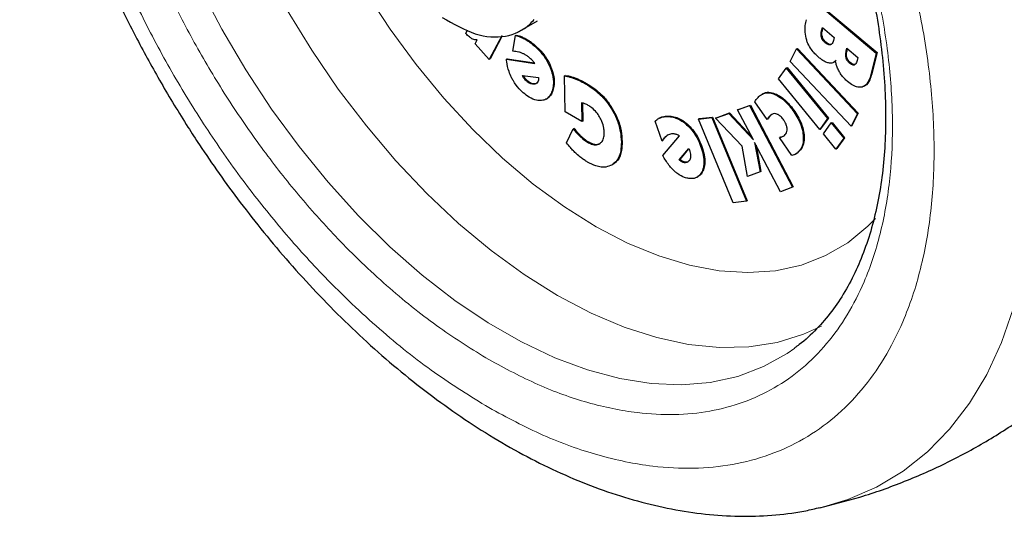
# Model space of a CAD drawing. Units: millimetres. Extents: x 0 to 210, y 0 to 297.
# Drawn here: x 179 to 183, y 116 to 119 of the extents above; entities that cross this region are included whole.
import ezdxf

# ---------------------------------------------------------------- set-up
doc = ezdxf.new("R2010")
doc.units = ezdxf.units.MM

msp = doc.modelspace()

# ---------------------------------------------------------------- linework, layer by layer
at = {"color": 7, "linetype": 'Continuous', "lineweight": 25}
for p, q in [((182.59089, 118.63068), (182.86996, 118.39491)), ((182.59443, 118.63272), (182.8735, 118.39695)), ((181.31813, 118.48361), (181.40652, 118.53464)), ((181.09617, 118.47926), (181.10421, 118.49468)), ((182.63314, 118.49024), (182.63685, 118.50497)), ((182.63668, 118.49228), (182.63934, 118.50287)), ((182.63685, 118.50497), (182.68756, 118.46213)), ((181.13723, 118.43533), (181.14593, 118.45184)), ((181.25141, 118.46951), (181.1976, 118.3673)), ((181.25377, 118.46932), (181.20114, 118.36934)), ((181.30006, 118.4023), (181.31077, 118.47054)), ((181.31077, 118.47054), (181.31431, 118.47259)), ((182.68756, 118.46213), (182.68428, 118.4491)), ((181.1976, 118.3673), (181.13723, 118.43533)), ((182.49808, 118.35853), (182.52559, 118.413)), ((182.52559, 118.413), (182.52912, 118.41504)), ((182.52559, 118.413), (182.7883, 118.13262)), ((182.52912, 118.41504), (182.79184, 118.13466)), ((182.73985, 118.40262), (182.74303, 118.41527)), ((182.74303, 118.41527), (182.78993, 118.37565)), ((182.74338, 118.40466), (182.74553, 118.41316)), ((181.20114, 118.36934), (181.1976, 118.3673)), ((181.27523, 118.37043), (181.2717, 118.36839)), ((181.2717, 118.36839), (181.39494, 118.34912)), ((181.27523, 118.37043), (181.3928, 118.35205)), ((182.7608, 118.07815), (182.49808, 118.35853)), ((182.68574, 118.35482), (182.68928, 118.35686)), ((182.69689, 118.36315), (182.68922, 118.35695)), ((182.78993, 118.37565), (182.78674, 118.363)), ((182.86996, 118.39491), (182.84665, 118.30254)), ((182.8735, 118.39695), (182.85019, 118.30458)), ((182.8735, 118.39695), (182.86996, 118.39491)), ((182.4469, 118.28333), (182.48088, 118.33019)), ((182.48088, 118.33019), (182.48442, 118.33223)), ((182.48088, 118.33019), (182.65963, 118.11169)), ((182.48442, 118.33223), (182.66316, 118.11373)), ((181.34057, 118.29836), (181.41093, 118.28854)), ((181.41063, 118.2827), (181.40968, 118.2779)), ((181.41093, 118.28854), (181.41063, 118.2827)), ((181.52584, 118.29774), (181.52231, 118.2957)), ((181.52491, 118.14095), (181.52231, 118.2957)), ((182.62565, 118.06483), (182.4469, 118.28333)), ((181.40057, 118.26385), (181.39425, 118.2621)), ((182.8165, 118.25129), (182.82003, 118.25333)), ((181.44406, 118.19591), (181.4476, 118.19795)), ((182.37831, 118.21826), (182.37477, 118.21622)), ((181.59668, 118.17915), (181.59803, 118.09879)), ((181.60026, 118.17845), (181.60157, 118.10083)), ((182.27083, 118.14871), (182.3225, 118.16805)), ((182.27437, 118.15075), (182.27083, 118.14871)), ((182.33861, 118.0192), (182.27083, 118.14871)), ((182.27437, 118.15075), (182.32603, 118.17009)), ((182.3225, 118.16805), (182.32603, 118.17009)), ((182.3225, 118.16805), (182.50727, 117.81499)), ((182.32603, 118.17009), (182.51081, 117.81703)), ((182.39794, 118.10728), (182.34548, 118.1836)), ((181.59803, 118.09879), (181.52491, 118.14095)), ((181.60157, 118.10083), (181.59803, 118.09879)), ((181.93206, 118.11327), (181.92852, 118.11123)), ((182.10166, 118.10942), (182.15909, 118.11578)), ((182.1052, 118.11146), (182.10166, 118.10942)), ((182.25135, 117.74811), (182.10166, 118.10942)), ((182.1052, 118.11146), (182.16263, 118.11782)), ((182.15909, 118.11578), (182.16263, 118.11782)), ((182.15909, 118.11578), (182.30878, 117.75446)), ((182.16263, 118.11782), (182.31232, 117.7565)), ((182.17533, 118.11299), (182.23206, 118.1342)), ((182.17886, 118.11503), (182.17533, 118.11299)), ((182.29081, 117.99267), (182.17533, 118.11299)), ((182.17886, 118.11503), (182.2356, 118.13624)), ((182.2356, 118.13624), (182.23206, 118.1342)), ((182.23206, 118.1342), (182.33861, 118.0192)), ((182.2356, 118.13624), (182.33157, 118.03267)), ((182.40148, 118.10933), (182.39794, 118.10728)), ((182.41911, 118.12995), (182.41647, 118.12808)), ((182.65963, 118.11169), (182.62565, 118.06483)), ((182.66316, 118.11373), (182.62918, 118.06687)), ((182.66316, 118.11373), (182.65963, 118.11169)), ((182.7883, 118.13262), (182.7608, 118.07815)), ((182.79184, 118.13466), (182.76433, 118.08019)), ((182.79184, 118.13466), (182.7883, 118.13262)), ((181.53157, 118.00645), (181.56016, 118.06691)), ((181.5637, 118.06895), (181.56016, 118.06691)), ((181.94399, 118.01458), (181.91394, 118.09997)), ((182.62918, 118.06687), (182.62565, 118.06483)), ((182.64126, 118.04574), (182.67524, 118.0926)), ((182.67524, 118.0926), (182.67878, 118.09464)), ((182.67524, 118.0926), (182.72939, 118.0264)), ((182.67878, 118.09464), (182.73293, 118.02844)), ((182.76433, 118.08019), (182.7608, 118.07815)), ((181.94753, 118.01662), (181.94399, 118.01458)), ((181.94728, 117.95233), (182.0196, 118.03675)), ((182.45518, 118.03122), (182.45164, 118.02918)), ((182.50472, 117.95196), (182.45164, 118.02918)), ((182.69541, 117.97954), (182.64126, 118.04574)), ((182.72939, 118.0264), (182.69541, 117.97954)), ((182.73293, 118.02844), (182.69895, 117.98158)), ((182.73293, 118.02844), (182.72939, 118.0264)), ((182.01848, 117.93336), (182.0592, 117.98283)), ((182.02201, 117.9354), (182.05983, 117.98135)), ((182.0592, 117.98283), (182.06208, 117.97606)), ((182.06208, 117.97606), (182.06409, 117.96988)), ((182.31299, 117.86082), (182.29081, 117.99267)), ((182.45562, 117.79565), (182.34429, 118.00835)), ((182.34429, 118.00835), (182.36795, 117.88137)), ((182.35037, 117.99673), (182.37149, 117.88342)), ((182.69895, 117.98158), (182.69541, 117.97954)), ((182.01848, 117.93336), (182.02201, 117.9354)), ((182.52011, 117.95772), (182.52365, 117.95976)), ((181.72766, 117.91113), (181.72789, 117.91126)), ((182.09581, 117.85826), (182.09934, 117.8603)), ((182.36795, 117.88137), (182.31299, 117.86082)), ((182.37149, 117.88342), (182.36795, 117.88137)), ((182.50727, 117.81499), (182.45562, 117.79565)), ((182.51081, 117.81703), (182.50727, 117.81499)), ((182.30878, 117.75446), (182.25135, 117.74811)), ((182.31232, 117.7565), (182.30878, 117.75446)), ((182.62683, 116.42915), (182.62057, 116.42772))]:
    msp.add_line(p, q, dxfattribs=at)
at = {"color": 8, "linetype": 'Continuous', "lineweight": 18}
for p, q in [((182.63314, 118.49024), (182.63668, 118.49228)), ((181.35556, 118.4565), (181.35202, 118.45445)), ((182.63318, 118.46222), (182.63672, 118.46426)), ((182.64923, 118.43934), (182.65276, 118.44138)), ((181.39783, 118.426), (181.3943, 118.42396)), ((182.73985, 118.40262), (182.74338, 118.40466)), ((182.73922, 118.37379), (182.74275, 118.37583)), ((181.46409, 118.3344), (181.46055, 118.33236)), ((182.75407, 118.35168), (182.75761, 118.35372)), ((181.34816, 118.2849), (181.3517, 118.28694)), ((181.35947, 118.27267), (181.36301, 118.27471)), ((181.56782, 118.28743), (181.56429, 118.28539)), ((182.85019, 118.30458), (182.84665, 118.30254)), ((181.39071, 118.26006), (181.39425, 118.2621)), ((181.47428, 118.23867), (181.47074, 118.23663)), ((181.61755, 118.26371), (181.61402, 118.26167)), ((182.43824, 118.21686), (182.4347, 118.21482)), ((181.72929, 118.15573), (181.72576, 118.15369)), ((181.94668, 118.11953), (181.94314, 118.11748)), ((181.98391, 118.12181), (181.98037, 118.11977)), ((182.40954, 118.1208), (182.406, 118.11876)), ((182.41647, 118.12808), (182.41294, 118.12604)), ((182.51747, 118.14228), (182.51393, 118.14024)), ((182.06509, 118.0764), (182.06155, 118.07435)), ((181.59641, 118.03369), (181.59287, 118.03165)), ((182.46833, 118.03586), (182.4648, 118.03382)), ((182.55779, 118.04073), (182.55425, 118.03869)), ((181.62584, 118.01145), (181.6223, 118.00941)), ((181.77172, 118.01209), (181.76819, 118.01005)), ((182.12004, 117.97822), (182.1165, 117.97618)), ((182.53235, 117.96597), (182.52881, 117.96393)), ((181.73142, 117.9133), (181.72789, 117.91125)), ((182.02932, 117.92485), (182.03285, 117.92689)), ((182.04139, 117.92092), (182.04493, 117.92296)), ((182.12062, 117.88507), (182.11709, 117.88302))]:
    msp.add_line(p, q, dxfattribs=at)
at = {"color": 8, "linetype": 'Continuous', "lineweight": 18, "flags": 128}
for points in [[(182.5172, 117.11956), (182.48445, 117.09668), (182.38182, 117.03925), (182.27089, 116.99724), (182.15247, 116.97095), (182.02745, 116.96058), (181.89674, 116.96621), (181.76133, 116.98779), (181.62219, 117.02517), (181.48038, 117.07807), (181.33694, 117.14609), (181.19292, 117.22874), (181.0494, 117.3254), (180.90744, 117.43535), (180.76809, 117.55779), (180.63239, 117.6918), (180.50133, 117.83639), (180.37588, 117.9905), (180.25698, 118.15298), (180.14551, 118.32262), (180.04229, 118.49818), (179.94809, 118.67835)], [(180.66451, 118.659), (180.76952, 118.49829), (180.88208, 118.34483), (181.00123, 118.19994), (181.12595, 118.06485), (181.25519, 117.94072), (181.38782, 117.8286), (181.52273, 117.72946), (181.65877, 117.64413), (181.79477, 117.57334), (181.92957, 117.51771), (182.06202, 117.4777), (182.191, 117.45365), (182.3154, 117.44577), (182.43416, 117.45413), (182.54626, 117.47865), (182.65076, 117.51914), (182.74676, 117.57523), (182.83343, 117.64645), (182.86612, 117.67991)], [(180.32399, 118.58067), (180.43033, 118.40675), (180.54476, 118.2393), (180.6664, 118.07959), (180.79434, 117.92882), (180.9276, 117.78815), (181.06516, 117.65866), (181.20597, 117.54132), (181.34898, 117.43702), (181.49307, 117.34657), (181.63717, 117.27065), (181.78017, 117.20984), (181.92099, 117.1646), (182.05855, 117.13527), (182.19181, 117.12208), (182.31974, 117.12513), (182.44139, 117.1444), (182.55582, 117.17973), (182.63308, 117.21489)], [(183.46213, 117.29347), (183.41033, 117.14391), (183.34693, 117.00609), (183.27228, 116.8808), (183.18682, 116.76875), (183.09104, 116.67059), (182.98548, 116.58688), (182.87075, 116.51809), (182.7475, 116.46463), (182.62683, 116.42915)]]:
    msp.add_lwpolyline(points, dxfattribs=at)
at = {"color": 7, "linetype": 'Continuous', "lineweight": 25}
for points, knots in [([(179.61041, 121.64812), (179.60695, 121.64475), (179.56726, 121.60611), (179.50469, 121.52355), (179.42316, 121.40112), (179.35503, 121.27111), (179.29676, 121.13166), (179.24912, 120.98318), (179.21226, 120.82667), (179.18635, 120.66308), (179.17137, 120.49341), (179.16722, 120.31865), (179.17373, 120.13975), (179.19063, 119.95766), (179.21763, 119.77329), (179.25435, 119.5876), (179.30034, 119.4017), (179.35497, 119.21701), (179.41716, 119.03574), (179.48455, 118.8627), (179.55158, 118.708), (179.61486, 118.57414), (179.68759, 118.42961), (179.74384, 118.32943), (179.77923, 118.26641)], [0, 0, 0, 0, 0.0049383, 0.0566981, 0.1042817, 0.1525247, 0.201378, 0.2507362, 0.3004603, 0.3504055, 0.4004429, 0.4504691, 0.5003839, 0.5501373, 0.5996855, 0.6489776, 0.6979371, 0.7464251, 0.7941527, 0.8404153, 0.8829681, 0.9171141, 0.9478551, 1, 1, 1, 1]), ([(182.41296, 119.78683), (182.44543, 119.72886), (182.49098, 119.64753), (182.55241, 119.52498), (182.60199, 119.41985), (182.65639, 119.29362), (182.70821, 119.16071), (182.7564, 119.02166), (182.79946, 118.87901), (182.83639, 118.73453), (182.86646, 118.58979), (182.88916, 118.44612), (182.90412, 118.30474), (182.91113, 118.16671), (182.91005, 118.033), (182.90086, 117.90444), (182.88358, 117.78179), (182.85829, 117.66569), (182.82504, 117.55671), (182.78392, 117.45525), (182.73484, 117.36176), (182.67778, 117.27624), (182.61167, 117.20019), (182.55759, 117.14798), (182.5232, 117.12514), (182.51626, 117.12053)], [0, 0, 0, 0, 0.0552559, 0.0775182, 0.1144221, 0.1526068, 0.1934256, 0.2358543, 0.2794744, 0.323952, 0.369052, 0.414603, 0.4604823, 0.506604, 0.5529145, 0.59939, 0.6460381, 0.6928917, 0.7400317, 0.787589, 0.8357555, 0.8847944, 0.9350394, 0.9868756, 1, 1, 1, 1]), ([(180.99448, 118.54917), (181.04243, 118.52144), (181.13832, 118.46597), (181.27162, 118.45869), (181.35194, 118.49602), (181.38524, 118.53263), (181.39159, 118.53961)], [0, 0, 0, 0, 0.30900764, 0.61801503, 0.92719334, 1, 1, 1, 1]), ([(182.56907, 118.44982), (182.56616, 118.46208), (182.56079, 118.48473), (182.56246, 118.51415), (182.56598, 118.53068), (182.56776, 118.53906)], [0, 0, 0, 0, 0.3679909, 0.6796345, 1, 1, 1, 1]), ([(182.63318, 118.46222), (182.63238, 118.46577), (182.63091, 118.47229), (182.63132, 118.48163), (182.63248, 118.48711), (182.63314, 118.49024)], [0, 0, 0, 0, 0.3380207, 0.6217965, 1, 1, 1, 1]), ([(182.63672, 118.46426), (182.63592, 118.46781), (182.63445, 118.47433), (182.63486, 118.48367), (182.63602, 118.48915), (182.63668, 118.49228)], [0, 0, 0, 0, 0.3380207, 0.6217965, 1, 1, 1, 1]), ([(181.12277, 118.457), (181.1191, 118.4593), (181.10995, 118.46505), (181.10133, 118.47393), (181.09617, 118.47926)], [0, 0, 0, 0, 0.4004021, 1, 1, 1, 1]), ([(181.14593, 118.45184), (181.14342, 118.45167), (181.13865, 118.45135), (181.13077, 118.45312), (181.12547, 118.45569), (181.12277, 118.457)], [0, 0, 0, 0, 0.352582, 0.671158, 1, 1, 1, 1]), ([(181.31077, 118.47054), (181.31485, 118.46953), (181.323, 118.4675), (181.33679, 118.46238), (181.34654, 118.45731), (181.35202, 118.45445)], [0, 0, 0, 0, 0.3042507, 0.6085581, 1, 1, 1, 1]), ([(181.31431, 118.47259), (181.31838, 118.47157), (181.32654, 118.46954), (181.34033, 118.46442), (181.35007, 118.45935), (181.35556, 118.4565)], [0, 0, 0, 0, 0.3042507, 0.6085581, 1, 1, 1, 1]), ([(181.35202, 118.45445), (181.35638, 118.45189), (181.36508, 118.44675), (181.37926, 118.43668), (181.38891, 118.42852), (181.3943, 118.42396)], [0, 0, 0, 0, 0.3063048, 0.612612, 1, 1, 1, 1]), ([(181.35556, 118.4565), (181.35991, 118.45393), (181.36862, 118.4488), (181.3828, 118.43872), (181.39244, 118.43056), (181.39783, 118.426)], [0, 0, 0, 0, 0.3063048, 0.612612, 1, 1, 1, 1]), ([(182.62157, 118.37604), (182.61034, 118.38658), (182.59227, 118.40357), (182.57582, 118.43141), (182.57079, 118.44512), (182.56907, 118.44982)], [0, 0, 0, 0, 0.5182141, 0.8347469, 1, 1, 1, 1]), ([(182.64923, 118.43934), (182.64587, 118.4425), (182.64045, 118.44761), (182.63533, 118.45619), (182.63377, 118.46057), (182.63318, 118.46222)], [0, 0, 0, 0, 0.5021474, 0.8127122, 1, 1, 1, 1]), ([(182.65276, 118.44138), (182.64941, 118.44454), (182.64398, 118.44966), (182.63887, 118.45823), (182.6373, 118.46261), (182.63672, 118.46426)], [0, 0, 0, 0, 0.5021474, 0.8127122, 1, 1, 1, 1]), ([(182.67496, 118.43224), (182.67286, 118.43202), (182.66866, 118.43157), (182.66078, 118.4351), (182.65559, 118.43917), (182.65276, 118.44138)], [0, 0, 0, 0, 0.31412527, 0.62719393, 1, 1, 1, 1]), ([(182.68428, 118.4491), (182.68248, 118.44304), (182.67994, 118.43446), (182.67336, 118.43116), (182.67143, 118.4302)], [0, 0, 0, 0, 0.7064432, 1, 1, 1, 1]), ([(181.33881, 118.39462), (181.33427, 118.39623), (181.3253, 118.39941), (181.31235, 118.40179), (181.30417, 118.40213), (181.30006, 118.4023)], [0, 0, 0, 0, 0.3371311, 0.6670452, 1, 1, 1, 1]), ([(181.3943, 118.42396), (181.40215, 118.41657), (181.42103, 118.39883), (181.44479, 118.3669), (181.45603, 118.34226), (181.46055, 118.33236)], [0, 0, 0, 0, 0.2988561, 0.7180782, 1, 1, 1, 1]), ([(181.39783, 118.426), (181.40569, 118.41862), (181.42457, 118.40087), (181.44832, 118.36894), (181.45957, 118.3443), (181.46409, 118.3344)], [0, 0, 0, 0, 0.2988561, 0.7180782, 1, 1, 1, 1]), ([(182.67143, 118.4302), (182.66932, 118.42997), (182.66513, 118.42953), (182.65724, 118.43306), (182.65205, 118.43713), (182.64923, 118.43934)], [0, 0, 0, 0, 0.31412527, 0.62719393, 1, 1, 1, 1]), ([(182.73922, 118.37379), (182.73847, 118.37807), (182.7366, 118.38884), (182.73863, 118.39744), (182.73985, 118.40262)], [0, 0, 0, 0, 0.3979493, 1, 1, 1, 1]), ([(182.74275, 118.37583), (182.74201, 118.38012), (182.74013, 118.39088), (182.74216, 118.39948), (182.74338, 118.40466)], [0, 0, 0, 0, 0.3979493, 1, 1, 1, 1]), ([(181.29378, 118.28911), (181.28995, 118.29754), (181.27957, 118.32035), (181.27353, 118.34753), (181.27203, 118.36467), (181.2717, 118.36839)], [0, 0, 0, 0, 0.3145016, 0.8514451, 1, 1, 1, 1]), ([(181.37334, 118.37311), (181.36939, 118.37635), (181.36175, 118.38262), (181.3501, 118.38966), (181.34259, 118.39296), (181.33881, 118.39462)], [0, 0, 0, 0, 0.345782, 0.6701368, 1, 1, 1, 1]), ([(181.38526, 118.3615), (181.38333, 118.36356), (181.37945, 118.36771), (181.37538, 118.3713), (181.37334, 118.37311)], [0, 0, 0, 0, 0.4969253, 1, 1, 1, 1]), ([(181.39494, 118.34912), (181.39341, 118.35127), (181.39035, 118.35561), (181.38696, 118.35953), (181.38526, 118.3615)], [0, 0, 0, 0, 0.4965927, 1, 1, 1, 1]), ([(182.66381, 118.352), (182.65877, 118.35352), (182.64934, 118.35638), (182.63496, 118.36527), (182.62607, 118.37242), (182.62157, 118.37604)], [0, 0, 0, 0, 0.3617185, 0.676929, 1, 1, 1, 1]), ([(182.69336, 118.36111), (182.69078, 118.35869), (182.68458, 118.35286), (182.6739, 118.35044), (182.66603, 118.35165), (182.66381, 118.352)], [0, 0, 0, 0, 0.3384387, 0.8135912, 1, 1, 1, 1]), ([(182.71095, 118.31241), (182.70793, 118.31813), (182.70223, 118.32893), (182.69664, 118.34552), (182.69446, 118.35586), (182.69336, 118.36111)], [0, 0, 0, 0, 0.3574263, 0.6743679, 1, 1, 1, 1]), ([(182.75407, 118.35168), (182.75113, 118.35445), (182.74626, 118.35903), (182.74138, 118.36725), (182.73988, 118.3718), (182.73922, 118.37379)], [0, 0, 0, 0, 0.4603869, 0.7636191, 1, 1, 1, 1]), ([(182.75761, 118.35372), (182.75467, 118.35649), (182.74979, 118.36107), (182.74491, 118.3693), (182.74341, 118.37384), (182.74275, 118.37583)], [0, 0, 0, 0, 0.4603869, 0.7636191, 1, 1, 1, 1]), ([(182.78674, 118.363), (182.78505, 118.35665), (182.78272, 118.34793), (182.77649, 118.34413), (182.7748, 118.3431)], [0, 0, 0, 0, 0.72875325, 1, 1, 1, 1]), ([(181.46055, 118.33236), (181.46425, 118.32201), (181.47282, 118.29801), (181.47592, 118.26451), (181.47234, 118.24524), (181.47074, 118.23663)], [0, 0, 0, 0, 0.294892, 0.684583, 1, 1, 1, 1]), ([(181.46409, 118.3344), (181.46778, 118.32406), (181.47636, 118.30005), (181.47945, 118.26655), (181.47588, 118.24728), (181.47428, 118.23867)], [0, 0, 0, 0, 0.294892, 0.684583, 1, 1, 1, 1]), ([(182.7748, 118.3431), (182.77322, 118.34284), (182.76972, 118.34226), (182.76236, 118.34522), (182.75709, 118.34932), (182.75407, 118.35168)], [0, 0, 0, 0, 0.257878, 0.5742521, 1, 1, 1, 1]), ([(182.77833, 118.34514), (182.77676, 118.34488), (182.77325, 118.3443), (182.76589, 118.34726), (182.76063, 118.35136), (182.75761, 118.35372)], [0, 0, 0, 0, 0.2578787, 0.5742528, 1, 1, 1, 1]), ([(181.34428, 118.22307), (181.33836, 118.22864), (181.32276, 118.24333), (181.30551, 118.26681), (181.29632, 118.28429), (181.29378, 118.28911)], [0, 0, 0, 0, 0.3066848, 0.8088012, 1, 1, 1, 1]), ([(181.34816, 118.2849), (181.3467, 118.28696), (181.34371, 118.29121), (181.34163, 118.29593), (181.34057, 118.29836)], [0, 0, 0, 0, 0.48594361, 1, 1, 1, 1]), ([(181.3517, 118.28694), (181.35022, 118.28899), (181.34778, 118.2924), (181.34608, 118.29619), (181.34541, 118.29769)], [0, 0, 0, 0, 0.6037429, 1, 1, 1, 1]), ([(181.35947, 118.27267), (181.35752, 118.27448), (181.35355, 118.27815), (181.34997, 118.28263), (181.34816, 118.2849)], [0, 0, 0, 0, 0.4936438, 1, 1, 1, 1]), ([(181.36301, 118.27471), (181.36105, 118.27652), (181.35709, 118.28019), (181.35351, 118.28467), (181.3517, 118.28694)], [0, 0, 0, 0, 0.4936438, 1, 1, 1, 1]), ([(181.39071, 118.26006), (181.38648, 118.2601), (181.37799, 118.26018), (181.36674, 118.26652), (181.36078, 118.27156), (181.35947, 118.27267)], [0, 0, 0, 0, 0.43643, 0.8758379, 1, 1, 1, 1]), ([(181.39425, 118.2621), (181.39002, 118.26214), (181.38153, 118.26222), (181.37028, 118.26856), (181.36432, 118.2736), (181.36301, 118.27471)], [0, 0, 0, 0, 0.43643, 0.8758379, 1, 1, 1, 1]), ([(181.40968, 118.2779), (181.40869, 118.27492), (181.40638, 118.26794), (181.3996, 118.26182), (181.39335, 118.26058), (181.39071, 118.26006)], [0, 0, 0, 0, 0.3009424, 0.7040512, 1, 1, 1, 1]), ([(181.52231, 118.2957), (181.52678, 118.29518), (181.53576, 118.29412), (181.54985, 118.29049), (181.55947, 118.28709), (181.56429, 118.28539)], [0, 0, 0, 0, 0.3305612, 0.664355, 1, 1, 1, 1]), ([(181.52584, 118.29774), (181.53031, 118.29722), (181.5393, 118.29616), (181.55339, 118.29254), (181.563, 118.28913), (181.56782, 118.28743)], [0, 0, 0, 0, 0.3305612, 0.664355, 1, 1, 1, 1]), ([(181.56429, 118.28539), (181.56928, 118.28342), (181.57926, 118.27949), (181.59585, 118.27172), (181.60747, 118.26529), (181.61402, 118.26167)], [0, 0, 0, 0, 0.3038727, 0.607738, 1, 1, 1, 1]), ([(181.56782, 118.28743), (181.57281, 118.28546), (181.58279, 118.28153), (181.59939, 118.27376), (181.61101, 118.26733), (181.61755, 118.26371)], [0, 0, 0, 0, 0.3038727, 0.607738, 1, 1, 1, 1]), ([(182.74585, 118.27195), (182.74121, 118.27609), (182.73257, 118.2838), (182.72056, 118.29739), (182.71419, 118.30734), (182.71095, 118.31241)], [0, 0, 0, 0, 0.3632556, 0.67569, 1, 1, 1, 1]), ([(182.80909, 118.24807), (182.80289, 118.24718), (182.7905, 118.24541), (182.76793, 118.25479), (182.75332, 118.26614), (182.74585, 118.27195)], [0, 0, 0, 0, 0.3281635, 0.6562198, 1, 1, 1, 1]), ([(182.84665, 118.30254), (182.84407, 118.29387), (182.83788, 118.27308), (182.82452, 118.25418), (182.81183, 118.24915), (182.80909, 118.24807)], [0, 0, 0, 0, 0.3596592, 0.8616279, 1, 1, 1, 1]), ([(182.85019, 118.30458), (182.84757, 118.29597), (182.84129, 118.27533), (182.83019, 118.2579), (182.82022, 118.2535), (182.82, 118.2534)], [0, 0, 0, 0, 0.4119553, 0.9869126, 1, 1, 1, 1]), ([(179.77923, 118.26641), (179.81741, 118.20209), (179.87109, 118.11163), (179.95591, 117.98168), (180.03071, 117.87249), (180.12349, 117.74582), (180.22451, 117.61699), (180.334, 117.48712), (180.45055, 117.35899), (180.57324, 117.23441), (180.70125, 117.11489), (180.83383, 117.00165), (180.97031, 116.8957), (181.11007, 116.79793), (181.25252, 116.70911), (181.39712, 116.62994), (181.54327, 116.56106), (181.69041, 116.5031), (181.83791, 116.45662), (181.98514, 116.42212), (182.13142, 116.40015), (182.27612, 116.39083), (182.41821, 116.39551), (182.53278, 116.40799), (182.5981, 116.42405), (182.61854, 116.42908)], [0, 0, 0, 0, 0.0540387, 0.0760024, 0.1124133, 0.1501563, 0.1905775, 0.2326814, 0.2760711, 0.3204344, 0.3655543, 0.4112743, 0.4574803, 0.504087, 0.5510271, 0.5982455, 0.6456877, 0.6932818, 0.7409629, 0.7886592, 0.8362998, 0.883827, 0.9312142, 0.9784849, 1, 1, 1, 1]), ([(181.47074, 118.23663), (181.46833, 118.22905), (181.46258, 118.21104), (181.44608, 118.19424), (181.43015, 118.19087), (181.42353, 118.18948)], [0, 0, 0, 0, 0.2976987, 0.7084869, 1, 1, 1, 1]), ([(181.47428, 118.23867), (181.47195, 118.23093), (181.46661, 118.21315), (181.45429, 118.20368), (181.44733, 118.19833)], [0, 0, 0, 0, 0.4350862, 1, 1, 1, 1]), ([(181.61402, 118.26167), (181.62639, 118.25395), (181.6564, 118.23521), (181.69613, 118.19797), (181.7179, 118.16543), (181.72576, 118.15369)], [0, 0, 0, 0, 0.3093547, 0.7506783, 1, 1, 1, 1]), ([(181.61755, 118.26371), (181.62681, 118.25806), (181.64849, 118.24481), (181.68219, 118.21681), (181.71059, 118.18473), (181.72472, 118.16282), (181.72929, 118.15573)], [0, 0, 0, 0, 0.23077698, 0.54036964, 0.85116307, 1, 1, 1, 1]), ([(181.42353, 118.18948), (181.41644, 118.18938), (181.39981, 118.18916), (181.37186, 118.20082), (181.35274, 118.21624), (181.34428, 118.22307)], [0, 0, 0, 0, 0.2931591, 0.6871509, 1, 1, 1, 1]), ([(182.34548, 118.1836), (182.34648, 118.18544), (182.34922, 118.19051), (182.35245, 118.19502), (182.3545, 118.19788)], [0, 0, 0, 0, 0.3638906, 1, 1, 1, 1]), ([(182.3545, 118.19788), (182.35589, 118.19963), (182.35926, 118.20385), (182.36312, 118.2074), (182.36538, 118.20948)], [0, 0, 0, 0, 0.4145648, 1, 1, 1, 1]), ([(182.36538, 118.20948), (182.37049, 118.2132), (182.38276, 118.22213), (182.40675, 118.22535), (182.42614, 118.21804), (182.4347, 118.21482)], [0, 0, 0, 0, 0.285129, 0.6846829, 1, 1, 1, 1]), ([(182.37869, 118.21761), (182.38073, 118.21899), (182.39009, 118.22534), (182.41038, 118.22723), (182.42971, 118.22003), (182.43824, 118.21686)], [0, 0, 0, 0, 0.1348449, 0.6183952, 1, 1, 1, 1]), ([(182.4347, 118.21482), (182.44354, 118.20993), (182.46414, 118.19854), (182.49153, 118.17111), (182.50749, 118.14911), (182.51393, 118.14024)], [0, 0, 0, 0, 0.309357, 0.7212892, 1, 1, 1, 1]), ([(182.43824, 118.21686), (182.44707, 118.21198), (182.46768, 118.20059), (182.49507, 118.17315), (182.51103, 118.15115), (182.51747, 118.14228)], [0, 0, 0, 0, 0.309357, 0.7212892, 1, 1, 1, 1]), ([(181.61012, 118.17579), (181.60828, 118.17644), (181.60369, 118.17806), (181.59931, 118.17874), (181.59668, 118.17915)], [0, 0, 0, 0, 0.399604, 1, 1, 1, 1]), ([(181.62458, 118.16878), (181.62258, 118.1699), (181.61773, 118.17261), (181.61294, 118.17461), (181.61012, 118.17579)], [0, 0, 0, 0, 0.4106188, 1, 1, 1, 1]), ([(181.67421, 118.11898), (181.67, 118.1254), (181.66021, 118.14031), (181.64257, 118.15741), (181.62999, 118.16536), (181.62458, 118.16878)], [0, 0, 0, 0, 0.3006108, 0.6992781, 1, 1, 1, 1]), ([(181.72576, 118.15369), (181.73338, 118.13988), (181.75097, 118.10802), (181.76532, 118.05743), (181.76727, 118.02521), (181.76819, 118.01005)], [0, 0, 0, 0, 0.2882708, 0.6652137, 1, 1, 1, 1]), ([(181.72929, 118.15573), (181.73692, 118.14192), (181.75451, 118.11006), (181.76885, 118.05948), (181.77081, 118.02725), (181.77172, 118.01209)], [0, 0, 0, 0, 0.2882708, 0.6652137, 1, 1, 1, 1]), ([(181.6941, 118.0521), (181.69375, 118.05822), (181.6929, 118.07297), (181.68642, 118.09652), (181.67782, 118.11233), (181.67421, 118.11898)], [0, 0, 0, 0, 0.2915143, 0.7021677, 1, 1, 1, 1]), ([(181.91394, 118.09997), (181.91653, 118.10235), (181.9217, 118.1071), (181.93133, 118.11324), (181.93889, 118.11596), (181.94314, 118.11748)], [0, 0, 0, 0, 0.30427524, 0.60857212, 1, 1, 1, 1]), ([(181.93213, 118.11315), (181.93281, 118.11359), (181.93723, 118.11647), (181.94235, 118.11813), (181.94668, 118.11953)], [0, 0, 0, 0, 0.1538571, 1, 1, 1, 1]), ([(181.94314, 118.11748), (181.94668, 118.11836), (181.95375, 118.12011), (181.96615, 118.12105), (181.97528, 118.12023), (181.98037, 118.11977)], [0, 0, 0, 0, 0.3063048, 0.6125885, 1, 1, 1, 1]), ([(181.94668, 118.11953), (181.95021, 118.1204), (181.95728, 118.12215), (181.96969, 118.12309), (181.97881, 118.12227), (181.98391, 118.12181)], [0, 0, 0, 0, 0.3063048, 0.6125885, 1, 1, 1, 1]), ([(181.98037, 118.11977), (181.98819, 118.11827), (182.00697, 118.11467), (182.0356, 118.0994), (182.05411, 118.08154), (182.06155, 118.07435)], [0, 0, 0, 0, 0.2988603, 0.7180696, 1, 1, 1, 1]), ([(181.98391, 118.12181), (181.99172, 118.12031), (182.0105, 118.11671), (182.03914, 118.10144), (182.05765, 118.08358), (182.06509, 118.0764)], [0, 0, 0, 0, 0.2988603, 0.7180696, 1, 1, 1, 1]), ([(182.406, 118.11876), (182.40459, 118.11693), (182.40177, 118.11327), (182.39922, 118.10928), (182.39794, 118.10728)], [0, 0, 0, 0, 0.49958509, 1, 1, 1, 1]), ([(182.40954, 118.1208), (182.40813, 118.11897), (182.40531, 118.11531), (182.40276, 118.11132), (182.40148, 118.10933)], [0, 0, 0, 0, 0.49958509, 1, 1, 1, 1]), ([(182.41294, 118.12604), (182.41171, 118.12492), (182.40927, 118.12267), (182.40709, 118.12007), (182.406, 118.11876)], [0, 0, 0, 0, 0.4992508, 1, 1, 1, 1]), ([(182.41647, 118.12808), (182.41525, 118.12696), (182.4128, 118.12472), (182.41063, 118.12211), (182.40954, 118.1208)], [0, 0, 0, 0, 0.4992508, 1, 1, 1, 1]), ([(182.44067, 118.13076), (182.43709, 118.13172), (182.42864, 118.13399), (182.41948, 118.13109), (182.4146, 118.12732), (182.41294, 118.12604)], [0, 0, 0, 0, 0.32569623, 0.77011149, 1, 1, 1, 1]), ([(182.46982, 118.10517), (182.46612, 118.11007), (182.4587, 118.1199), (182.44803, 118.12771), (182.44215, 118.13015), (182.44067, 118.13076)], [0, 0, 0, 0, 0.4257406, 0.8551469, 1, 1, 1, 1]), ([(182.48486, 118.06734), (182.48424, 118.07178), (182.48301, 118.08065), (182.47709, 118.09393), (182.47208, 118.10168), (182.46982, 118.10517)], [0, 0, 0, 0, 0.3550166, 0.7092628, 1, 1, 1, 1]), ([(182.51393, 118.14024), (182.51992, 118.13095), (182.53426, 118.10871), (182.54931, 118.07288), (182.55275, 118.04906), (182.55425, 118.03869)], [0, 0, 0, 0, 0.287887, 0.6898375, 1, 1, 1, 1]), ([(182.51747, 118.14228), (182.52346, 118.13299), (182.5378, 118.11075), (182.55284, 118.07492), (182.55629, 118.05111), (182.55779, 118.04073)], [0, 0, 0, 0, 0.287887, 0.6898375, 1, 1, 1, 1]), ([(181.56016, 118.06691), (181.56404, 118.06233), (181.57124, 118.05382), (181.58214, 118.04197), (181.58929, 118.03509), (181.59287, 118.03165)], [0, 0, 0, 0, 0.3675468, 0.6829849, 1, 1, 1, 1]), ([(181.5637, 118.06895), (181.56757, 118.06437), (181.57478, 118.05587), (181.58568, 118.04401), (181.59283, 118.03714), (181.59641, 118.03369)], [0, 0, 0, 0, 0.3675468, 0.6829849, 1, 1, 1, 1]), ([(182.06155, 118.07435), (182.06881, 118.06598), (182.08564, 118.04652), (182.10463, 118.01176), (182.11283, 117.98718), (182.1165, 117.97618)], [0, 0, 0, 0, 0.2948957, 0.6845832, 1, 1, 1, 1]), ([(182.06509, 118.0764), (182.07234, 118.06802), (182.08917, 118.04856), (182.10816, 118.0138), (182.11637, 117.98922), (182.12004, 117.97822)], [0, 0, 0, 0, 0.2948957, 0.6845832, 1, 1, 1, 1]), ([(182.4732, 118.03894), (182.47758, 118.0435), (182.48423, 118.05043), (182.4847, 118.06304), (182.48486, 118.06734)], [0, 0, 0, 0, 0.6589677, 1, 1, 1, 1]), ([(181.59287, 118.03165), (181.5965, 118.02839), (181.60611, 118.01973), (181.61609, 118.01337), (181.6223, 118.00941)], [0, 0, 0, 0, 0.3769041, 1, 1, 1, 1]), ([(181.59641, 118.03369), (181.60003, 118.03043), (181.60965, 118.02177), (181.61962, 118.01541), (181.62584, 118.01145)], [0, 0, 0, 0, 0.3769041, 1, 1, 1, 1]), ([(181.67464, 118.00299), (181.67837, 118.00592), (181.68706, 118.01273), (181.69347, 118.03045), (181.69391, 118.04561), (181.6941, 118.0521)], [0, 0, 0, 0, 0.30098463, 0.70077834, 1, 1, 1, 1]), ([(181.96756, 118.03932), (181.96443, 118.03722), (181.95824, 118.03306), (181.95046, 118.02458), (181.94615, 118.01792), (181.94399, 118.01458)], [0, 0, 0, 0, 0.337129, 0.6670327, 1, 1, 1, 1]), ([(181.9711, 118.04136), (181.96797, 118.03926), (181.96177, 118.0351), (181.95399, 118.02662), (181.94969, 118.01996), (181.94753, 118.01662)], [0, 0, 0, 0, 0.337129, 0.6670327, 1, 1, 1, 1]), ([(181.9962, 118.04499), (181.99252, 118.04521), (181.9854, 118.04564), (181.97584, 118.04349), (181.97034, 118.04072), (181.96756, 118.03932)], [0, 0, 0, 0, 0.345792, 0.6701475, 1, 1, 1, 1]), ([(182.00827, 118.04226), (182.00622, 118.04291), (182.0021, 118.0442), (181.99817, 118.04472), (181.9962, 118.04499)], [0, 0, 0, 0, 0.4969179, 1, 1, 1, 1]), ([(182.0196, 118.03675), (182.01857, 118.03737), (182.0165, 118.03861), (182.0127, 118.0405), (182.00997, 118.04159), (182.00827, 118.04226)], [0, 0, 0, 0, 0.2724451, 0.54479, 1, 1, 1, 1]), ([(182.45164, 118.02918), (182.45387, 118.02988), (182.45832, 118.03129), (182.46264, 118.03298), (182.4648, 118.03382)], [0, 0, 0, 0, 0.4999173, 1, 1, 1, 1]), ([(182.45518, 118.03122), (182.45741, 118.03192), (182.46186, 118.03333), (182.46618, 118.03502), (182.46833, 118.03586)], [0, 0, 0, 0, 0.4999173, 1, 1, 1, 1]), ([(182.4648, 118.03382), (182.46629, 118.03452), (182.46927, 118.03592), (182.47189, 118.03793), (182.4732, 118.03894)], [0, 0, 0, 0, 0.4985003, 1, 1, 1, 1]), ([(182.55425, 118.03869), (182.55446, 118.02867), (182.55496, 118.00534), (182.54486, 117.98016), (182.53348, 117.96864), (182.52881, 117.96393)], [0, 0, 0, 0, 0.30757672, 0.71648245, 1, 1, 1, 1]), ([(182.55779, 118.04073), (182.558, 118.03071), (182.5585, 118.00738), (182.54839, 117.9822), (182.53701, 117.97068), (182.53235, 117.96597)], [0, 0, 0, 0, 0.30757672, 0.71648245, 1, 1, 1, 1]), ([(181.5744, 117.95918), (181.56987, 117.96347), (181.56082, 117.97205), (181.54637, 117.98774), (181.53693, 117.99968), (181.53157, 118.00645)], [0, 0, 0, 0, 0.30201834, 0.60405289, 1, 1, 1, 1]), ([(181.6223, 118.00941), (181.62798, 118.00648), (181.64153, 117.99948), (181.66019, 117.99661), (181.67034, 118.00109), (181.67464, 118.00299)], [0, 0, 0, 0, 0.2933572, 0.7003869, 1, 1, 1, 1]), ([(181.62584, 118.01145), (181.63151, 118.00852), (181.64506, 118.00152), (181.66372, 117.99865), (181.67387, 118.00313), (181.67818, 118.00503)], [0, 0, 0, 0, 0.2933572, 0.7003869, 1, 1, 1, 1]), ([(181.76819, 118.01005), (181.7678, 117.99704), (181.76686, 117.96599), (181.75331, 117.93045), (181.73537, 117.91691), (181.72789, 117.91125)], [0, 0, 0, 0, 0.2957917, 0.7061632, 1, 1, 1, 1]), ([(181.77172, 118.01209), (181.77133, 117.99908), (181.77039, 117.96803), (181.75684, 117.9325), (181.73891, 117.91895), (181.73142, 117.9133)], [0, 0, 0, 0, 0.2957917, 0.7061632, 1, 1, 1, 1]), ([(182.1165, 117.97618), (182.11922, 117.96565), (182.12567, 117.9406), (182.12604, 117.90768), (182.11971, 117.89026), (182.11709, 117.88302)], [0, 0, 0, 0, 0.2977035, 0.7084899, 1, 1, 1, 1]), ([(182.12004, 117.97822), (182.12275, 117.9677), (182.12921, 117.94264), (182.12958, 117.90972), (182.12325, 117.8923), (182.12062, 117.88507)], [0, 0, 0, 0, 0.2977035, 0.7084899, 1, 1, 1, 1]), ([(181.62203, 117.92386), (181.6173, 117.92671), (181.60785, 117.93242), (181.59185, 117.94395), (181.58083, 117.95357), (181.5744, 117.95918)], [0, 0, 0, 0, 0.2942216, 0.5884587, 1, 1, 1, 1]), ([(181.99963, 117.88282), (181.99331, 117.88894), (181.97622, 117.90548), (181.95904, 117.93063), (181.94938, 117.94847), (181.94728, 117.95233)], [0, 0, 0, 0, 0.31448844, 0.85143815, 1, 1, 1, 1]), ([(182.02932, 117.92485), (182.02831, 117.92541), (182.0263, 117.92654), (182.02261, 117.92926), (182.02007, 117.93178), (182.01848, 117.93336)], [0, 0, 0, 0, 0.2720604, 0.5440549, 1, 1, 1, 1]), ([(182.03285, 117.92689), (182.03185, 117.92746), (182.02983, 117.92858), (182.02615, 117.9313), (182.0236, 117.93382), (182.02201, 117.9354)], [0, 0, 0, 0, 0.2720604, 0.5440549, 1, 1, 1, 1]), ([(182.06376, 117.93367), (182.0616, 117.93008), (182.05726, 117.92288), (182.04827, 117.92029), (182.04264, 117.92081), (182.04139, 117.92092)], [0, 0, 0, 0, 0.4364414, 0.875796, 1, 1, 1, 1]), ([(182.06409, 117.96988), (182.06514, 117.9657), (182.0676, 117.95593), (182.06735, 117.94327), (182.06483, 117.93652), (182.06376, 117.93367)], [0, 0, 0, 0, 0.3009506, 0.704042, 1, 1, 1, 1]), ([(182.51765, 117.95638), (182.51607, 117.95566), (182.51197, 117.95379), (182.50749, 117.95266), (182.50472, 117.95196)], [0, 0, 0, 0, 0.3840361, 1, 1, 1, 1]), ([(182.52881, 117.96393), (182.52747, 117.96281), (182.52398, 117.95992), (182.52006, 117.95773), (182.51765, 117.95638)], [0, 0, 0, 0, 0.3863239, 1, 1, 1, 1]), ([(182.53235, 117.96597), (182.53101, 117.96484), (182.52826, 117.96254), (182.52516, 117.96078), (182.52358, 117.95988)], [0, 0, 0, 0, 0.487581, 1, 1, 1, 1]), ([(181.72789, 117.91125), (181.71928, 117.9075), (181.69913, 117.89873), (181.6617, 117.90358), (181.63411, 117.91768), (181.62203, 117.92386)], [0, 0, 0, 0, 0.295505, 0.6916662, 1, 1, 1, 1]), ([(182.04139, 117.92092), (182.03946, 117.92126), (182.03555, 117.92195), (182.03141, 117.92388), (182.02932, 117.92485)], [0, 0, 0, 0, 0.4936407, 1, 1, 1, 1]), ([(182.04493, 117.92296), (182.043, 117.9233), (182.03909, 117.92399), (182.03495, 117.92592), (182.03285, 117.92689)], [0, 0, 0, 0, 0.4936407, 1, 1, 1, 1]), ([(182.05818, 117.92563), (182.05518, 117.92421), (182.05118, 117.9223), (182.04618, 117.92283), (182.04493, 117.92296)], [0, 0, 0, 0, 0.749193, 1, 1, 1, 1]), ([(182.05949, 117.85248), (182.0536, 117.85362), (182.03807, 117.85661), (182.01714, 117.86801), (182.00341, 117.87962), (181.99963, 117.88282)], [0, 0, 0, 0, 0.306684, 0.8087916, 1, 1, 1, 1]), ([(182.11709, 117.88302), (182.11354, 117.87683), (182.10523, 117.8623), (182.08501, 117.85134), (182.06732, 117.85213), (182.05949, 117.85248)], [0, 0, 0, 0, 0.2931627, 0.6871435, 1, 1, 1, 1]), ([(182.12062, 117.88507), (182.11731, 117.87847), (182.11196, 117.86782), (182.10213, 117.86359), (182.09839, 117.86198)], [0, 0, 0, 0, 0.6191927, 1, 1, 1, 1]), ([(182.62523, 116.42977), (182.68341, 116.44413), (182.80796, 116.47487), (182.99278, 116.54122), (183.17882, 116.62364), (183.3561, 116.72024), (183.52411, 116.8295), (183.68147, 116.95124), (183.81025, 117.06504), (183.88185, 117.14222), (183.90866, 117.17111)], [0, 0, 0, 0, 0.11949988, 0.25583698, 0.39092449, 0.52489656, 0.65788662, 0.79000623, 0.92138328, 1, 1, 1, 1])]:
    msp.add_open_spline(points, degree=3, knots=knots, dxfattribs=at)
at = {"color": 8, "linetype": 'Continuous', "lineweight": 18}
for points, knots in [([(181.19544, 116.86221), (181.11723, 116.91054), (180.95838, 117.00872), (180.72027, 117.19952), (180.50249, 117.40599), (180.30888, 117.61964), (180.13964, 117.83153), (179.98015, 118.05795), (179.83257, 118.29695), (179.69938, 118.54426), (179.58304, 118.7956), (179.48413, 119.04812), (179.396, 119.32259), (179.32563, 119.61469), (179.28113, 119.91534), (179.26668, 120.19743), (179.28113, 120.46283), (179.32563, 120.7121), (179.396, 120.92295), (179.48414, 121.09565), (179.58304, 121.23399), (179.69938, 121.351), (179.83258, 121.44453), (179.98015, 121.51313), (180.13965, 121.55543), (180.30889, 121.57185), (180.50249, 121.56223), (180.72036, 121.516), (180.91066, 121.45244), (181.02115, 121.39458), (181.05108, 121.3789)], [0, 0, 0, 0, 0.0397675, 0.0807683, 0.1229183, 0.1558727, 0.1888239, 0.2224794, 0.2561318, 0.2897874, 0.3234397, 0.356394, 0.3893452, 0.431498, 0.4724981, 0.5122636, 0.5520319, 0.593032, 0.635182, 0.6681363, 0.7010875, 0.7347431, 0.7683953, 0.802051, 0.8357033, 0.8686576, 0.9016088, 0.9437616, 0.984761, 1, 1, 1, 1]), ([(181.19544, 117.06986), (181.12454, 117.11368), (180.98055, 117.20267), (180.76469, 117.37564), (180.56727, 117.5628), (180.39175, 117.7565), (180.23833, 117.94857), (180.09374, 118.15384), (179.95996, 118.3705), (179.83921, 118.59469), (179.73374, 118.82253), (179.64408, 119.05146), (179.56418, 119.30027), (179.50039, 119.56507), (179.46005, 119.83762), (179.44695, 120.09335), (179.46005, 120.33394), (179.50038, 120.55992), (179.56418, 120.75107), (179.64408, 120.90763), (179.73374, 121.03304), (179.83921, 121.13911), (179.95995, 121.2239), (180.09373, 121.28609), (180.23831, 121.32445), (180.39175, 121.33929), (180.56723, 121.33075), (180.76481, 121.28799), (180.91963, 121.23854), (181.00194, 121.19622), (181.01129, 121.19141)], [0, 0, 0, 0, 0.04016718, 0.08157998, 0.12415821, 0.15744155, 0.19072848, 0.22472006, 0.25871533, 0.29270692, 0.32670218, 0.3599856, 0.39327258, 0.43584755, 0.47726117, 0.51743079, 0.55759721, 0.59901092, 0.64158898, 0.6748724, 0.70815937, 0.74215105, 0.77614625, 0.81013788, 0.84413303, 0.8774164, 0.91070331, 0.95327845, 0.99469278, 1, 1, 1, 1]), ([(182.48598, 119.98282), (182.5096, 119.94528), (182.583, 119.82863), (182.69104, 119.62335), (182.80797, 119.37243), (182.90672, 119.11979), (182.9949, 118.84536), (183.06526, 118.55324), (183.10976, 118.2526), (183.1242, 117.97051), (183.10976, 117.70511), (183.06525, 117.45584), (182.99488, 117.24498), (182.90675, 117.07228), (182.80784, 116.93395), (182.6915, 116.81694), (182.55831, 116.72341), (182.41073, 116.6548), (182.25124, 116.61252), (182.082, 116.59604), (181.88838, 116.60592), (181.67061, 116.6509), (181.43249, 116.73502), (181.27365, 116.82025), (181.19544, 116.86221)], [0, 0, 0, 0, 0.0203618, 0.0632698, 0.1061736, 0.1481876, 0.1901975, 0.2439387, 0.2962103, 0.3469079, 0.397609, 0.4498806, 0.5036182, 0.5456321, 0.5876421, 0.63055, 0.6734539, 0.7163618, 0.7592656, 0.8012796, 0.8432895, 0.8970307, 0.9493014, 1, 1, 1, 1]), ([(182.38828, 119.8617), (182.40191, 119.83994), (182.46049, 119.74638), (182.5511, 119.57285), (182.65729, 119.34551), (182.74676, 119.11645), (182.82671, 118.86768), (182.89049, 118.60286), (182.93084, 118.33031), (182.94394, 118.07459), (182.93084, 117.83399), (182.8905, 117.60802), (182.8267, 117.41687), (182.74681, 117.26031), (182.65715, 117.1349), (182.55168, 117.02882), (182.43094, 116.94404), (182.29715, 116.88184), (182.15257, 116.84351), (181.99914, 116.82857), (181.82363, 116.83753), (181.6262, 116.8783), (181.41035, 116.95455), (181.26634, 117.03182), (181.19544, 117.06986)], [0, 0, 0, 0, 0.0130966, 0.0563184, 0.0995448, 0.1418662, 0.1841918, 0.2383278, 0.290987, 0.3420644, 0.3931378, 0.445797, 0.4999369, 0.5422582, 0.5845839, 0.6278059, 0.6710321, 0.714254, 0.7574803, 0.7998015, 0.8421275, 0.8962634, 0.9489234, 1, 1, 1, 1])]:
    msp.add_open_spline(points, degree=3, knots=knots, dxfattribs=at)

doc.saveas('drawing.dxf')
